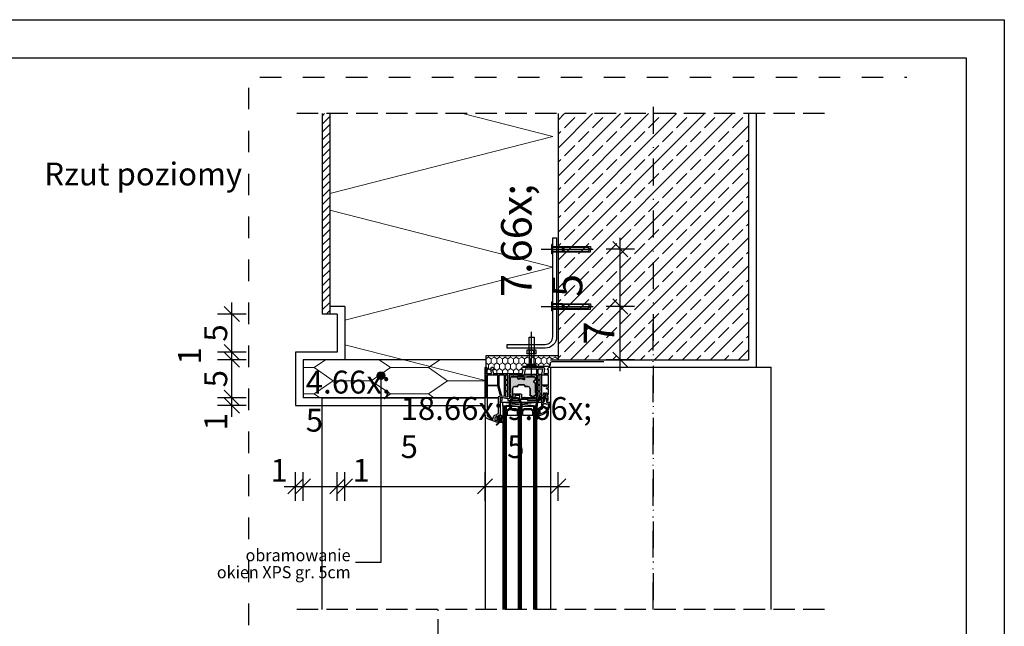
# Model space of a CAD drawing. Units: millimetres. Extents: x 30 to 415, y 5 to 292.
# Drawn here: x 286 to 415, y 212 to 292 of the extents above; entities that cross this region are included whole.
import ezdxf
from ezdxf.xclip import XClip

# ---------------------------------------------------------------- set-up
doc = ezdxf.new("R2010")
doc.units = ezdxf.units.MM
doc.header["$MEASUREMENT"] = 0
doc.header["$XCLIPFRAME"] = 0
for name, pattern in [('KRAWĘDZIE UKRYTE', [3.912222, 2.822222, -1.09]), ('KROPKI I KRESKI', [6.702778, 3.527778, -1.763889, 0, -1.411111]), ('PRZERYWANA', [5.644444, 2.822222, -2.822222])]:
    doc.linetypes.add(name, pattern=pattern)
for name, color, linetype in [('2D - LINIE', 7, 'Continuous'), ('2D - WYPEŁNIENIA', 7, 'Continuous'), ('OPISY.budowlany', 7, 'Continuous'), ('OSIE', 7, 'Continuous'), ('SZPALETY - RAMY OKIENNE', 7, 'Continuous'), ('ŚCIANY KONSTRUKCYJNE.ZEWN.', 7, 'Continuous')]:
    doc.layers.add(name, color=color, linetype=linetype)
doc.styles.add('GENERATED_STYLE_1', font='txt')
doc.linetypes.add('IZOL_06', pattern='A,0,[4,A.34 D1 - DETAL GZYMSU I WYKOŃCZENIA OKNA1.Shx,S=0.007937,R=0,X=0,Y=0],-1,0', length=1)

# ---------------------------------------------------------------- blocks, each defined once
blk = doc.blocks.new('*X3')
at = {"layer": '2D - WYPEŁNIENIA', "linetype": 'Continuous', "lineweight": 0}
for p, q in [((343.88, 279.67), (355.71, 276.65)), ((355.71, 276.65), (326.4, 269.17)), ((326.4, 266.99), (355.71, 259.51)), ((355.71, 259.51), (328.4, 252.54)), ((328.4, 249.33), (346.8, 244.64))]:
    blk.add_line(p, q, dxfattribs=at)
blk = doc.blocks.new('Rysunek_1_1', base_point=(139.37, -460.35))
at = {"layer": '2D - WYPEŁNIENIA', "linetype": 'Continuous', "lineweight": 13}
h = blk.add_hatch(dxfattribs=at)
h.set_pattern_fill('BETON_ZBROJONY_0001', style=0, pattern_type=2)
h.set_pattern_definition([(45, (139.365, -460.351), (-1.8384776, 1.8384776), []), (45, (138.4458, -459.4317), (-1.8384776, 1.8384776), [1.95, -0.65])])
h.paths.add_polyline_path([(356.4, 272.36), (356.4, 247.36), (381.4, 247.36), (381.4, 279.67), (356.4, 279.67)])
h = blk.add_hatch(dxfattribs=at)
h.set_pattern_fill('TWARDA_PIANKA_PU_0001', style=0, pattern_type=2)
h.set_pattern_definition([(34.458, (350.8954, 246.71425), (-0.36432, 0.75), [0.44185, -0.8837]), (34.458, (351.25975, 247.46425), (-0.36432, 0.75), [0.44185, -0.8837]), (90, (351.25975, 246.96425), (-0.72864, 0), [0.5, -1]), (90, (350.8954, 247.71425), (-0.72864, 0), [0.5, -1]), (145.542, (350.8954, 246.71425), (0.36432, 0.75), [0.44185, -0.8837]), (145.542, (350.5311, 247.46425), (0.36432, 0.75), [0.44185, -0.88369])])
h.paths.add_polyline_path([(355.4, 247.86), (346.9, 247.86), (346.9, 245.57), (351.6, 245.56), (351.57, 246.55), (352.63, 246.62), (355.23, 246.61), (355.4, 246.7), (355.4, 247.36), (356.4, 247.36), (356.4, 247.86)])
for points in [[(350.12, 243, 1.000001), (350.12, 242.8), (350.12, 242.62, 0.414214), (350.14, 242.6, 0.414214), (350.25, 242.5), (350.3, 242.5, 0.414214), (350.4, 242.6, 0.414214), (350.42, 242.62), (350.42, 243.53, -0.414214), (350.72, 243.83), (351.07, 243.83, 0.414214), (351.12, 243.88), (351.12, 243.96, -0.414214), (351.22, 244.06), (351.92, 244.06, -0.414214), (352.02, 243.96), (352.02, 243.88, 0.414214), (352.07, 243.83), (352.42, 243.83, -0.414214), (352.72, 243.53), (352.72, 242.7, 0.414214), (352.82, 242.6), (352.95, 242.6, 0.414214), (353.05, 242.5), (353.1, 242.5, 0.414214), (353.2, 242.6), (353.32, 242.6, 0.414214), (353.42, 242.7), (353.42, 242.8, 1.000001), (353.42, 243), (353.42, 244.28, 0.414214), (353.37, 244.33), (353.32, 244.33, -0.414214), (353.22, 244.43), (353.22, 244.55, -0.414214), (353.32, 244.65), (353.37, 244.65, 0.414214), (353.42, 244.7), (353.42, 245, 0.414214), (353.32, 245.1), (352.31, 245.1, -0.090906), (351.95, 245.17), (351.27, 245.2, 0.547273), (351.07, 245.05, -0.105606), (351.08, 245, 0.478893), (351.3, 244.93, -0.236068), (351.39, 244.94), (351.97, 244.95, -1), (351.9, 244.76), (351.51, 244.91, 0.325666), (351.34, 244.86, -0.709205), (351.08, 244.95), (351.08, 245, -0.069968), (351.07, 245.05, 0.295988), (350.98, 245.1), (350.22, 245.1, 0.414214), (350.12, 245)], [(353.85, 240.61), (353.85, 240.81, 0.143497), (353.6, 240.6, 0.655949), (353.64, 240.54, -0.078353)], [(353.85, 239.96), (353.85, 240.21, 0.212611), (353.6, 239.61, 0.406644), (353.64, 239.57, 0.420669), (353.68, 239.61, -0.240777)]]:
    blk.add_hatch(color=7, dxfattribs=at).paths.add_polyline_path(points)
h = blk.add_hatch(color=7, dxfattribs=at)
h.paths.add_polyline_path([(348.4, 239.81), (348.4, 239.51, 0.414214), (348.45, 239.46), (348.45, 239.5), (348.6, 239.46), (348.6, 239.26), (348.8, 239.26), (348.8, 239.16), (348.85, 239.16), (349.07, 239.12), (349.19, 239.06, 0.767998), (349.28, 239.17, -0.235369), (349.26, 239.35), (349.29, 239.5, 0.19043), (349.28, 239.62, 0.235813), (349.24, 239.65, -0.360347), (349.21, 239.7), (349.2, 239.79, 0.221543), (349.15, 239.86), (348.8, 240.11), (348.8, 240.06), (348.6, 240.06), (348.6, 239.87), (348.45, 239.83), (348.45, 239.86, 0.414214)])
h.paths.add_polyline_path([(348.63, 239.53, -0.339454), (348.6, 239.58), (348.6, 239.75, -0.339454), (348.63, 239.8), (348.66, 239.81, 0.339454), (348.68, 239.83), (348.68, 239.91, -0.414214), (348.75, 239.98), (348.84, 239.98, -0.145141), (348.86, 239.98), (349.01, 239.86, -0.487554), (349.01, 239.83), (348.76, 239.46, -0.655629), (348.68, 239.49, 0.339454), (348.66, 239.52)], flags=0)
h.paths.add_polyline_path([(348.95, 239.24, -0.223396), (349, 239.66), (349.09, 239.79, -0.320103), (349.11, 239.79, -0.244698), (349.12, 239.78), (349.13, 239.69, 0.293135), (349.2, 239.58, -0.244823), (349.21, 239.57, -0.136619), (349.21, 239.52), (349.18, 239.37, 0.167388), (349.18, 239.19, -0.67033), (349.16, 239.17), (349.1, 239.19)], flags=0)
at = {"layer": 'SZPALETY - RAMY OKIENNE', "linetype": 'Continuous', "lineweight": 13}
h = blk.add_hatch(dxfattribs=at)
h.set_pattern_fill('XPS_0001', style=0, pattern_type=2)
h.set_pattern_definition([(0, (139.365, -460.351), (0, 3.464102), [5, -10]), (0, (146.865, -458.619), (0, 3.464102), [5, -10]), (34.715, (144.365, -460.351), (-7.5, 1.73205), [3.04138, -6.08276]), (34.715, (144.365, -456.887), (-7.5, 1.73205), [3.04138, -6.08276]), (145.285, (139.365, -460.351), (7.5, 1.73205), [3.04138, -6.08276]), (145.285, (139.365, -456.887), (7.5, 1.73205), [3.04138, -6.08276])])
h.paths.add_polyline_path([(346.9, 242.36), (346.9, 247.36), (322.9, 247.36), (322.9, 242.36)])
at = {"layer": 'ŚCIANY KONSTRUKCYJNE.ZEWN.', "linetype": 'Continuous', "lineweight": 13}
h = blk.add_hatch(dxfattribs=at)
h.set_pattern_fill('CEGŁA_LICÓWKA_0001', style=0, pattern_type=2)
h.set_pattern_definition([(45, (139.3651, -460.351), (-0.5303301, 0.5303301), [])])
h.paths.add_polyline_path([(326.4, 279.67), (325.4, 279.67), (325.4, 253.36), (326.4, 253.36)])
blk.add_hatch(color=7, dxfattribs=at).paths.add_polyline_path([(333.63, 245.28), (333.59, 245.48), (333.48, 245.64), (333.32, 245.75), (333.13, 245.78), (332.94, 245.75), (332.77, 245.64), (332.67, 245.48), (332.63, 245.28), (332.67, 245.09), (332.77, 244.93), (332.94, 244.82), (333.13, 244.78), (333.32, 244.82), (333.48, 244.93), (333.59, 245.09)])
at = {"layer": '2D - LINIE', "linetype": 'KRAWĘDZIE UKRYTE'}
for p, q in [((391.4, 279.67), (321.4, 279.67)), ((391.4, 214.57), (321.4, 214.57)), ((340.66, 206.57), (340.66, 214.57))]:
    blk.add_line(p, q, dxfattribs=at)
at = {"layer": '2D - LINIE', "linetype": 'Continuous'}
for p, q in [((354.16, 261.86), (359.87, 261.86)), ((355.59, 261.26), (355.59, 262.47)), ((355.7, 262.47), (355.59, 262.47)), ((355.7, 262.21), (355.59, 262.21)), ((355.7, 261.51), (355.59, 261.52)), ((355.59, 261.26), (355.7, 261.26)), ((355.7, 261.26), (355.7, 262.47)), ((355.7, 262.21), (360.66, 262.21)), ((356.96, 262.19), (355.7, 262.19)), ((355.7, 262.14), (357.01, 262.14)), ((357.01, 261.58), (355.7, 261.58)), ((355.7, 261.53), (355.7, 261.51)), ((355.7, 261.53), (356.96, 261.53)), ((355.7, 261.51), (360.66, 261.51)), ((356.96, 262.19), (357.01, 262.15)), ((356.96, 261.53), (356.96, 262.19)), ((357.01, 261.58), (356.96, 261.53)), ((357.02, 262.13), (357.02, 261.6)), ((357.03, 262.14), (357.14, 262.14)), ((357.14, 261.59), (357.03, 261.59)), ((357.15, 261.6), (357.15, 262.13)), ((357.16, 262.15), (357.21, 262.19)), ((357.16, 262.14), (360.33, 262.14)), ((360.33, 261.58), (357.16, 261.58)), ((357.21, 261.53), (357.16, 261.58)), ((357.21, 261.53), (357.21, 262.19)), ((357.21, 262.19), (360.28, 262.19)), ((360.28, 261.53), (357.21, 261.53)), ((359.91, 261.86), (361, 261.86)), ((360.28, 262.19), (360.61, 261.86)), ((360.61, 261.86), (360.28, 261.53)), ((360.66, 262.21), (360.7, 261.86)), ((360.66, 261.51), (360.7, 261.86)), ((355.59, 253.76), (355.59, 254.97)), ((355.7, 254.97), (355.59, 254.97)), ((355.7, 253.76), (355.7, 254.97)), ((354.16, 254.36), (359.87, 254.36)), ((355.7, 254.71), (355.59, 254.71)), ((355.7, 254.02), (355.59, 254.02)), ((355.59, 253.76), (355.7, 253.76)), ((355.7, 254.71), (360.66, 254.71)), ((356.96, 254.69), (355.7, 254.69)), ((355.7, 254.64), (357.01, 254.64)), ((357.01, 254.08), (355.7, 254.08)), ((355.7, 254.03), (355.7, 254.01)), ((355.7, 254.03), (356.96, 254.03)), ((355.7, 254.01), (360.66, 254.01)), ((356.96, 254.69), (357.01, 254.65)), ((356.96, 254.03), (356.96, 254.69)), ((357.01, 254.08), (356.96, 254.03)), ((357.02, 254.63), (357.02, 254.1)), ((357.03, 254.64), (357.14, 254.64)), ((357.14, 254.09), (357.03, 254.09)), ((357.15, 254.1), (357.15, 254.63)), ((357.16, 254.65), (357.21, 254.69)), ((357.16, 254.64), (360.33, 254.64)), ((357.21, 254.03), (357.16, 254.08)), ((360.33, 254.08), (357.16, 254.08)), ((357.21, 254.69), (360.28, 254.69)), ((357.21, 254.03), (357.21, 254.69)), ((360.28, 254.03), (357.21, 254.03)), ((359.91, 254.36), (361, 254.36)), ((360.28, 254.69), (360.61, 254.36)), ((360.61, 254.36), (360.28, 254.03)), ((360.66, 254.71), (360.7, 254.36)), ((360.66, 254.01), (360.7, 254.36)), ((352.91, 249.94), (352.91, 251.03)), ((352.58, 248.62), (352.58, 250.31)), ((352.58, 250.31), (353.24, 250.31)), ((352.91, 245.19), (352.91, 249.9)), ((353.24, 250.31), (353.24, 248.62)), ((352.3, 248.62), (352.3, 248.12)), ((353.51, 248.62), (352.3, 248.62)), ((352.56, 248.62), (352.56, 248.12)), ((352.63, 248.57), (352.58, 248.62)), ((353.24, 248.62), (352.58, 248.62)), ((352.63, 248.18), (352.63, 248.55)), ((353.17, 248.56), (352.64, 248.56)), ((353.18, 248.55), (353.18, 248.18)), ((353.24, 248.62), (353.19, 248.57)), ((353.25, 248.62), (353.25, 248.12)), ((353.51, 248.12), (353.51, 248.62)), ((353.51, 248.12), (352.3, 248.12)), ((352.58, 248.12), (352.63, 248.16)), ((352.58, 248.12), (352.58, 246.73)), ((353.24, 248.12), (352.58, 248.12)), ((352.63, 246.73), (352.63, 248.17)), ((352.64, 248.18), (353.17, 248.18)), ((353.19, 248.17), (353.19, 246.73)), ((353.19, 248.16), (353.24, 248.12)), ((353.24, 246.73), (353.24, 248.12)), ((346.8, 246.36), (346.8, 246.06)), ((346.8, 246.36), (346.8, 246.06)), ((346.8, 246.36), (346.8, 246.06)), ((352.3, 246.73), (352.3, 246.62)), ((353.51, 246.73), (352.3, 246.73)), ((353.51, 246.62), (352.3, 246.62)), ((352.56, 246.73), (352.56, 246.62)), ((353.24, 246.73), (353.26, 246.73)), ((353.25, 246.73), (353.25, 246.62)), ((353.51, 246.62), (353.51, 246.73)), ((355.4, 246.36), (355.4, 246.06)), ((355.4, 246.36), (355.4, 246.06)), ((355.4, 241.86), (355.4, 214.57)), ((353.7, 241.26), (349.1, 241.76)), ((353.7, 241.76), (349.1, 241.26)), ((349.2, 214.57), (349.2, 241.26)), ((349.3, 214.57), (349.3, 241.26)), ((349.4, 214.57), (349.4, 241.26)), ((349.5, 214.57), (349.5, 241.26)), ((349.6, 214.57), (349.6, 241.26)), ((349.6, 214.57), (349.6, 241.26)), ((351.2, 214.57), (351.2, 241.26)), ((351.2, 214.57), (351.2, 241.26)), ((351.3, 214.57), (351.3, 241.26)), ((351.4, 214.57), (351.4, 241.26)), ((351.5, 214.57), (351.5, 241.26)), ((351.6, 214.57), (351.6, 241.26)), ((351.6, 214.57), (351.6, 241.26)), ((353.2, 214.57), (353.2, 241.26)), ((353.2, 214.57), (353.2, 241.26)), ((353.3, 214.57), (353.3, 241.26)), ((353.4, 214.57), (353.4, 241.26)), ((353.5, 214.57), (353.5, 241.26)), ((353.6, 241.26), (353.6, 241.26)), ((353.6, 214.57), (353.6, 241.26)), ((346.8, 240.06), (346.8, 214.57)), ((349.3, 239.66), (349.3, 239.36)), ((348.8, 239.16), (349.1, 239.16)), ((348.8, 239.16), (349.1, 239.16)), ((348.8, 239.16), (349.1, 239.16)), ((349.3, 237.56), (349.3, 214.57)), ((349.3, 236.37), (349.3, 214.57)), ((356.1, 230.36), (356.1, 230.36))]:
    blk.add_line(p, q, dxfattribs=at)
at = {"layer": '2D - LINIE', "linetype": 'Continuous', "flags": 128}
for points in [[(356.2, 263.37), (356.2, 250.37, -0.414214), (354.7, 248.87), (349.7, 248.87), (349.7, 249.37), (354.7, 249.37, 0.414214), (355.7, 250.37), (355.7, 263.37)], [(348.8, 240.11), (348.8, 240.06), (348.6, 240.06), (348.6, 239.89, -0.339454), (348.58, 239.87), (348.47, 239.84, -0.493145), (348.45, 239.86), (348.45, 239.94, 0.454012), (348.42, 239.96, 0.236365), (348.12, 239.76, 0.134016), (348.1, 239.66), (348.1, 239.49, 0.315299), (348.13, 239.44), (348.34, 239.36), (348.42, 239.36, 0.493145), (348.45, 239.38), (348.45, 239.47, -0.493145), (348.47, 239.49), (348.58, 239.46, -0.339454), (348.6, 239.44), (348.6, 239.26), (348.8, 239.26), (348.8, 239.16), (348.3, 239.16), (347.13, 239.59, -0.315297), (346.8, 240.06), (346.8, 246.32, -0.424836), (346.85, 246.36), (346.96, 246.36, -0.185339), (347.06, 246.31), (347.11, 246.26, -0.153915), (347.15, 246.18), (347.18, 246.04), (347.05, 246.04), (347.05, 245.61, 0.414214), (347.1, 245.56), (347.64, 245.56, 0.467015), (347.67, 245.6), (347.58, 246.13, -0.175728), (347.58, 246.16), (347.67, 246.31, -0.267949), (347.76, 246.36), (347.8, 246.36, -0.240079), (347.88, 246.32), (347.98, 246.18), (348.01, 246.04), (347.8, 246.04, 0.466308), (347.78, 246.02), (347.86, 245.59, 0.36397), (347.88, 245.56), (351.71, 245.56, 0.36397), (351.74, 245.59), (351.82, 246.02, 0.466308), (351.8, 246.04), (351.59, 246.04), (351.61, 246.18), (351.72, 246.32, -0.240079), (351.8, 246.36), (352.46, 246.36), (352.51, 246.33), (352.56, 246.36), (354.43, 246.36, -0.267949), (354.52, 246.31), (354.61, 246.16, -0.175728), (354.62, 246.13), (354.52, 245.6, 0.467015), (354.55, 245.56), (355.1, 245.56, 0.414214), (355.15, 245.61), (355.15, 246.04), (355.02, 246.04), (355.04, 246.18, -0.153915), (355.08, 246.26), (355.14, 246.31, -0.185339), (355.24, 246.36), (355.34, 246.36, -0.426149), (355.4, 246.31), (355.4, 241.86, -0.414214), (355.3, 241.76), (354.95, 241.76, -0.414214), (354.9, 241.81), (354.9, 242.03), (355.1, 242.03), (355.1, 242.46, 0.414214), (355, 242.56), (354.57, 242.56, 0.34534), (354.42, 242.45, 0.172154), (354.43, 242.37), (354.45, 242.32, -0.107846), (354.5, 242.11), (354.5, 241.76), (354.25, 241.76), (354.25, 241.96), (354.3, 241.96), (354.3, 242.16), (351.22, 242.16), (351.22, 242.38), (351.36, 242.38), (351.36, 242.64, 0.414214), (351.34, 242.66), (350.74, 242.66, 0.414214), (350.72, 242.64), (350.72, 242.38), (350.87, 242.38), (350.87, 242.16), (350.3, 242.16), (348.91, 242.41, 0.466308), (348.8, 242.31)], [(349.95, 242.45), (350.32, 242.38), (350.5, 242.38), (350.5, 242.78, -0.414214), (350.6, 242.88), (351.48, 242.88, -0.414214), (351.58, 242.78), (351.58, 242.38), (351.95, 242.38), (352, 242.43), (352.05, 242.38), (353.35, 242.38), (353.4, 242.43), (353.45, 242.38), (353.6, 242.38), (353.6, 245.34), (353.05, 245.34), (353, 245.29), (352.95, 245.34), (351.95, 245.34), (350.6, 245.34), (350.55, 245.29), (350.5, 245.34), (349.95, 245.34), (349.95, 244.74), (350, 244.69), (349.95, 244.64), (349.95, 243.24), (350, 243.19), (349.95, 243.14)], [(353.32, 244.33), (353.37, 244.33, -0.414214), (353.42, 244.28), (353.42, 243, -1), (353.42, 242.8), (353.42, 242.7, -0.414214), (353.32, 242.6), (353.2, 242.6, -0.414214), (353.1, 242.5), (353.05, 242.5, -0.414214), (352.95, 242.6), (352.82, 242.6, -0.414214), (352.72, 242.7), (352.72, 243.53, 0.414214), (352.42, 243.83), (352.07, 243.83, -0.414214), (352.02, 243.88), (352.02, 243.96, 0.414214), (351.92, 244.06), (351.22, 244.06, 0.414214), (351.12, 243.96), (351.12, 243.88, -0.414214), (351.07, 243.83), (350.72, 243.83, 0.414214), (350.42, 243.53), (350.42, 242.62, -0.414214), (350.4, 242.6, -0.414214), (350.3, 242.5), (350.25, 242.5, -0.414214), (350.14, 242.6, -0.414214), (350.12, 242.62), (350.12, 242.8, -1), (350.12, 243), (350.12, 245, -0.414214), (350.22, 245.1), (350.98, 245.1, -0.295988), (351.07, 245.05, 0.069968), (351.08, 245), (351.08, 244.95, 0.709205), (351.34, 244.86, -0.325666), (351.51, 244.91), (351.9, 244.76, 1), (351.97, 244.95), (351.39, 244.94, 0.236068), (351.3, 244.93, -0.478893), (351.08, 245, 0.105313), (351.07, 245.05, -0.547273), (351.27, 245.2), (351.95, 245.17, 0.090906), (352.31, 245.1), (353.32, 245.1, -0.414214), (353.42, 245), (353.42, 244.7, -0.414214), (353.37, 244.65), (353.32, 244.65, 0.414214), (353.22, 244.55), (353.22, 244.43, 0.414214)], [(348.59, 242.41, -0.257631), (348.82, 242.62), (348.5, 243.91), (347.07, 243.91), (347.07, 242.41)], [(354.13, 242.38), (354.2, 242.38), (354.2, 242.41, -0.33653), (354.47, 242.77), (354.47, 242.91, -0.414214), (354.57, 243.01), (354.62, 243.01), (354.62, 242.78), (354.78, 242.78), (354.78, 243.01), (354.83, 243.01, -0.414214), (354.93, 242.91), (354.93, 242.78), (355.13, 242.78), (355.13, 243.51), (354.97, 243.51, -0.414214), (354.87, 243.61), (354.87, 243.66), (355.13, 243.66), (355.13, 243.96), (354.88, 243.96), (354.88, 243.85), (354.78, 243.85), (354.78, 243.96), (354.62, 243.96), (354.62, 243.85), (354.52, 243.85), (354.52, 243.96), (354.2, 243.96), (354.2, 243.13)], [(348.58, 242.31), (347.07, 242.31), (347.07, 240.06, 0.315299), (347.22, 239.84), (347.88, 239.6, -0.165298), (347.93, 239.87, -0.218336), (348.35, 240.17, -0.268669), (348.58, 240.32)], [(354.12, 241.76), (349.07, 241.76), (348.82, 241.76, -0.668179), (348.8, 241.8), (348.97, 241.99), (349.07, 241.99), (349.07, 242.38), (349.8, 242.25), (349.8, 241.99), (351.36, 241.99), (351.36, 242.16), (352.36, 242.16), (352.36, 241.99), (353.56, 241.99), (353.56, 242.16), (353.88, 242.16), (353.88, 242.08), (354.15, 242.08, -0.414214), (354.25, 241.98), (354.25, 241.94)], [(354.9, 241.73), (355.3, 241.76), (355.3, 241.47, -0.315299), (354.38, 240.16), (353.85, 239.96), (353.85, 240.81), (353.85, 240.86, -0.414214), (354.05, 241.06), (354.2, 241.06, 0.414214), (354.25, 241.11), (354.25, 241.76), (354.5, 241.76), (354.5, 241.86, -0.414214), (354.55, 241.91), (354.56, 241.91, 0.548619), (354.64, 242.04), (354.52, 242.31, -0.888889), (354.52, 242.49), (354.59, 242.49, -0.315299), (354.73, 242.4), (354.9, 242.04)], [(353.85, 240.61, 0.078353), (353.64, 240.54, -0.655949), (353.6, 240.6, -0.143497), (353.85, 240.81)], [(354.31, 240.33), (354.03, 240.22), (354.03, 240.86, -0.414214), (354.05, 240.88), (354.2, 240.88, 0.414214), (354.43, 241.11), (354.43, 241.58), (354.59, 241.58, -0.549048), (354.84, 241.54), (355.12, 241.57), (355.12, 241.47, -0.315299)], [(349.26, 239.35, 0.235369), (349.28, 239.17, -0.767998), (349.19, 239.06), (349.07, 239.12), (348.85, 239.16), (348.8, 239.16), (348.8, 239.26), (348.6, 239.26), (348.6, 239.46), (348.45, 239.5), (348.45, 239.46, -0.414214), (348.4, 239.51), (348.4, 239.81, -0.414214), (348.45, 239.86), (348.45, 239.83), (348.6, 239.87), (348.6, 240.06), (348.8, 240.06), (348.8, 240.11), (349.15, 239.86, -0.221543), (349.2, 239.79), (349.21, 239.7, 0.360347), (349.24, 239.65, -0.235813), (349.28, 239.62, -0.19043), (349.29, 239.5)], [(348.76, 239.46), (349.01, 239.83, 0.487554), (349.01, 239.86), (348.86, 239.98, 0.145141), (348.84, 239.98), (348.75, 239.98, 0.414214), (348.68, 239.91), (348.68, 239.83, -0.339454), (348.66, 239.81), (348.63, 239.8, 0.339454), (348.6, 239.75), (348.6, 239.58, 0.339454), (348.63, 239.53), (348.66, 239.52, -0.339454), (348.68, 239.49, 0.655629)], [(348.95, 239.24), (349.1, 239.19), (349.16, 239.17, 0.67033), (349.18, 239.19, -0.167388), (349.18, 239.37), (349.21, 239.52, 0.136619), (349.21, 239.57, 0.244823), (349.2, 239.58, -0.293135), (349.13, 239.69), (349.12, 239.78, 0.244698), (349.11, 239.79, 0.320103), (349.09, 239.79), (349, 239.66, 0.223396)], [(353.85, 239.96, 0.240777), (353.68, 239.61, -0.420669), (353.64, 239.57, -0.406644), (353.6, 239.61, -0.212611), (353.85, 240.21)]]:
    blk.add_lwpolyline(points, format="xyb", close=True, dxfattribs=at)
at = {"layer": '2D - LINIE', "linetype": 'IZOL_06', "flags": 128}
blk.add_lwpolyline([(351.74, 246.5), (355.2, 246.5, 0.414216), (355.4, 246.81), (355.4, 246.91, -0.414216), (355.6, 247.11), (362.4, 247.11)], format="xyb", dxfattribs=at)
at = {"layer": '2D - LINIE', "linetype": 'Continuous', "flags": 128}
for points in [[(351.94, 245.46), (353.6, 245.46), (353.6, 246.14), (352.06, 246.14)], [(353.75, 245.46), (354.28, 245.46), (354.39, 246.1), (354.37, 246.14), (353.75, 246.14)], [(348.5, 244.03), (348.5, 245.34), (347.07, 245.34), (347.07, 244.03)], [(348.95, 242.63), (349.35, 242.56), (349.35, 245.34), (348.62, 245.34), (348.62, 243.94)], [(349.5, 244.76), (349.8, 244.76), (349.8, 245.34), (349.5, 245.34)], [(349.5, 244.11), (349.8, 244.11), (349.8, 244.61), (349.5, 244.61)], [(353.75, 244.76), (354.05, 244.76), (354.05, 245.34), (353.75, 245.34)], [(353.75, 244.11), (354.05, 244.11), (354.05, 244.61), (353.75, 244.61)], [(354.2, 244.08), (355.13, 244.08), (355.13, 245.34), (354.2, 245.34)], [(349.5, 243.28), (349.8, 243.28), (349.8, 243.96), (349.5, 243.96)], [(349.5, 242.53), (349.8, 242.48), (349.8, 243.13), (349.5, 243.13)], [(353.75, 243.28), (354.05, 243.28), (354.05, 243.96), (353.75, 243.96)], [(353.75, 242.38), (353.98, 242.38), (354.05, 243.13), (353.75, 243.13)], [(353.7, 241.26), (353.7, 241.76), (349.1, 241.76), (349.1, 241.26)], [(351.2, 240.62), (350.9, 240.92), (349.9, 240.92), (349.6, 240.62), (349.6, 241.26), (351.2, 241.26)], [(351.08, 240.06), (351.08, 240.57), (350.85, 240.8), (349.95, 240.8), (349.72, 240.57), (349.72, 240.06)], [(353.2, 240.62), (352.9, 240.92), (351.9, 240.92), (351.6, 240.62), (351.6, 241.26), (353.2, 241.26)], [(353.08, 240.06), (353.08, 240.57), (352.85, 240.8), (351.95, 240.8), (351.72, 240.57), (351.72, 240.06)]]:
    blk.add_lwpolyline(points, close=True, dxfattribs=at)
at = {"layer": '2D - LINIE', "linetype": 'Continuous'}
for centre, start, end in [((357.03, 262.17), 225, 270), ((357.03, 261.56), 90, 135), ((357.14, 262.17), 270, 315), ((357.14, 261.56), 45, 90), ((357.03, 254.67), 225, 270), ((357.03, 254.06), 90, 135), ((357.14, 254.67), 270, 315), ((357.14, 254.06), 45, 90), ((352.61, 248.55), 0, 45), ((353.21, 248.55), 135, 180), ((352.61, 248.18), 315, 0), ((353.21, 248.18), 180, 225)]:
    blk.add_arc(centre, 0.0275, start, end, dxfattribs=at)
at = {"layer": '2D - WYPEŁNIENIA', "linetype": 'Continuous'}
for p, q in [((350.12, 245), (350.12, 243)), ((350.98, 245.1), (350.22, 245.1)), ((351.08, 244.95), (351.08, 245)), ((351.95, 245.17), (351.27, 245.2)), ((351.39, 244.94), (351.97, 244.95)), ((351.9, 244.76), (351.51, 244.91)), ((353.32, 245.1), (352.31, 245.1)), ((353.22, 244.43), (353.22, 244.55)), ((353.32, 244.65), (353.37, 244.65)), ((353.42, 244.7), (353.42, 245)), ((350.42, 242.62), (350.42, 243.53)), ((350.72, 243.83), (351.07, 243.83)), ((351.12, 243.88), (351.12, 243.96)), ((351.22, 244.06), (351.92, 244.06)), ((352.02, 243.96), (352.02, 243.88)), ((352.07, 243.83), (352.42, 243.83)), ((352.72, 243.53), (352.72, 242.7)), ((353.37, 244.33), (353.32, 244.33)), ((353.42, 243), (353.42, 244.28)), ((350.12, 242.8), (350.12, 242.62)), ((350.14, 242.6), (350.15, 242.6)), ((350.25, 242.5), (350.3, 242.5)), ((350.4, 242.6), (350.4, 242.6)), ((352.82, 242.6), (352.95, 242.6)), ((353.05, 242.5), (353.1, 242.5)), ((353.2, 242.6), (353.32, 242.6)), ((353.42, 242.7), (353.42, 242.8)), ((353.85, 240.61), (353.85, 240.81)), ((348.4, 239.81), (348.4, 239.51)), ((348.6, 239.87), (348.45, 239.83)), ((348.45, 239.83), (348.45, 239.86)), ((348.45, 239.46), (348.45, 239.5)), ((348.45, 239.5), (348.6, 239.46)), ((348.8, 240.06), (348.6, 240.06)), ((348.6, 240.06), (348.6, 239.87)), ((348.6, 239.58), (348.6, 239.75)), ((348.6, 239.46), (348.6, 239.26)), ((348.6, 239.26), (348.8, 239.26)), ((348.63, 239.8), (348.66, 239.81)), ((348.66, 239.52), (348.63, 239.53)), ((348.68, 239.83), (348.68, 239.91)), ((348.68, 239.49), (348.68, 239.5)), ((348.75, 239.98), (348.84, 239.98)), ((349.01, 239.83), (348.76, 239.46)), ((349.15, 239.86), (348.8, 240.11)), ((348.8, 240.11), (348.8, 240.06)), ((348.8, 239.26), (348.8, 239.16)), ((348.86, 239.98), (349.01, 239.86)), ((349.1, 239.19), (348.95, 239.24)), ((349, 239.66), (349.09, 239.79)), ((349.09, 239.79), (349.11, 239.79)), ((349.11, 239.79), (349.11, 239.79)), ((349.11, 239.79), (349.12, 239.78)), ((349.12, 239.78), (349.13, 239.69)), ((349.21, 239.52), (349.18, 239.37)), ((349.21, 239.7), (349.2, 239.79)), ((349.2, 239.58), (349.21, 239.57)), ((349.26, 239.35), (349.29, 239.5)), ((353.85, 239.96), (353.85, 240.21)), ((348.8, 239.16), (348.85, 239.16)), ((348.85, 239.16), (349.07, 239.12)), ((349.07, 239.12), (349.19, 239.06)), ((349.16, 239.17), (349.1, 239.19))]:
    blk.add_line(p, q, dxfattribs=at)
for centre, radius, start, end in [((350.22, 245), 0.1, 90, 180), ((350.98, 245), 0.1, 24.0474, 90), ((351.22, 245.06), 0.15, 69.2231, 183.9859), ((350.98, 245), 0.1, 359.9338, 24.0475), ((351.22, 245.06), 0.15, 183.9859, 199.9954), ((351.22, 245.06), 0.15, 199.9954, 302.3532), ((351.23, 244.95), 0.15, 180, 321.3778), ((351.35, 244.84), 0.1, 69.2231, 122.3532), ((351.46, 244.77), 0.15, 69.2231, 141.3778), ((351.94, 244.85), 0.1, 249.2231, 69.2231), ((352.31, 246.1), 1, 249.2231, 270), ((353.32, 244.55), 0.1, 90, 180), ((353.32, 244.43), 0.1, 180, 270), ((353.32, 245), 0.1, 0, 90), ((353.37, 244.7), 0.05, 270, 0), ((350.72, 243.53), 0.3, 90, 180), ((351.07, 243.88), 0.05, 270, 0), ((351.22, 243.96), 0.1, 90, 180), ((351.92, 243.96), 0.1, 0, 90), ((352.07, 243.88), 0.05, 180, 270), ((352.42, 243.53), 0.3, 0, 90), ((353.37, 244.28), 0.05, 0, 90), ((350.12, 242.9), 0.1, 90, 270), ((350.14, 242.62), 0.02, 180, 270), ((350.25, 242.6), 0.1, 180, 270), ((350.3, 242.6), 0.1, 270, 0), ((350.4, 242.62), 0.02, 270, 0), ((352.82, 242.7), 0.1, 180, 270), ((353.05, 242.6), 0.1, 180, 270), ((353.1, 242.6), 0.1, 270, 0), ((353.32, 242.7), 0.1, 270, 0), ((353.42, 242.9), 0.1, 270, 90), ((354.09, 240.29), 0.573, 114.7756, 147.4398), ((353.64, 240.58), 0.04, 144.9822, 278.0335), ((353.98, 239.93), 0.698, 101.0375, 118.9581), ((348.45, 239.81), 0.05, 90, 180), ((348.45, 239.51), 0.05, 180, 270), ((348.65, 239.75), 0.05, 105, 180), ((348.65, 239.58), 0.05, 180, 255), ((348.66, 239.83), 0.02, 285, 0), ((348.66, 239.5), 0.02, 0, 75), ((348.75, 239.91), 0.0749, 90, 180), ((348.73, 239.49), 0.05, 180, 313), ((348.84, 239.93), 0.05, 56.9669, 90), ((349.42, 239.4), 0.494, 148.5068, 198.8784), ((349, 239.84), 0.02, 313, 56.9669), ((349.25, 239.69), 0.12, 182.1469, 247.4978), ((349.1, 239.78), 0.1, 7, 56.9669), ((349.45, 239.29), 0.28, 162.3305, 200.3405), ((349.25, 239.69), 0.0408, 174.91, 254.176), ((349.13, 239.54), 0.09, 343.4671, 14.5852), ((349.22, 239.59), 0.06, 25.2548, 78.3295), ((349.45, 239.29), 0.2, 162.1184, 215.0968), ((349.13, 239.54), 0.17, 343.4671, 26.5941), ((354.4, 239.63), 0.803, 133.4826, 181.4944), ((353.64, 239.61), 0.04, 181.4944, 270.0097), ((353.64, 239.61), 0.04, 269.9903, 1.2501), ((354.11, 239.62), 0.429, 127.0989, 181.2501), ((349.17, 239.18), 0.02, 245, 20.3405), ((349.22, 239.13), 0.075, 245, 35.0968)]:
    blk.add_arc(centre, radius, start, end, dxfattribs=at)
at = {"layer": 'OSIE', "linetype": 'KROPKI I KRESKI'}
for p, q in [((368.9, 280.56), (368.9, 214.57)), ((368.9, 214.57), (368.9, 252.36))]:
    blk.add_line(p, q, dxfattribs=at)
at = {"layer": 'SZPALETY - RAMY OKIENNE', "linetype": 'Continuous'}
for p, q in [((322.9, 247.36), (322.9, 242.36)), ((328.4, 247.36), (322.9, 247.36)), ((346.9, 247.36), (328.4, 247.36)), ((347.9, 242.36), (322.9, 242.36))]:
    blk.add_line(p, q, dxfattribs=at)
at = {"layer": 'ŚCIANY KONSTRUKCYJNE.ZEWN.', "linetype": 'Continuous'}
for p, q in [((325.4, 279.67), (325.4, 267.36)), ((381.4, 279.67), (381.4, 247.36)), ((382.4, 279.67), (382.4, 246.36)), ((325.4, 267.36), (325.4, 253.36)), ((365.57, 260.86), (363.57, 262.86)), ((364.57, 261.86), (364.57, 263.36)), ((366.44, 261.86), (362.69, 261.86)), ((364.57, 254.36), (364.57, 261.86)), ((313.54, 253.36), (313.54, 254.86)), ((363.57, 255.36), (365.57, 253.36)), ((314.54, 252.36), (312.54, 254.36)), ((366.44, 254.36), (362.69, 254.36)), ((364.57, 247.36), (364.57, 254.36)), ((315.41, 253.36), (311.66, 253.36)), ((313.54, 248.36), (313.54, 253.36)), ((315.41, 248.36), (311.66, 248.36)), ((312.54, 249.36), (314.54, 247.36)), ((314.54, 246.36), (312.54, 248.36)), ((313.54, 247.36), (313.54, 248.36)), ((363.57, 248.36), (365.57, 246.36)), ((315.41, 247.36), (311.66, 247.36)), ((313.54, 242.36), (313.54, 247.36)), ((346.9, 247.86), (346.9, 242.36)), ((356.4, 247.86), (346.9, 247.86)), ((355.4, 247.36), (356.4, 247.36)), ((356.4, 247.36), (381.4, 247.36)), ((366.44, 247.36), (362.69, 247.36)), ((364.57, 245.86), (364.57, 247.36)), ((355.3, 246.36), (382.4, 246.36)), ((382.4, 246.36), (384.4, 246.36)), ((384.4, 214.57), (384.4, 246.36)), ((333.13, 244.78), (333.13, 220.72)), ((312.54, 243.36), (314.54, 241.36)), ((315.41, 242.36), (311.66, 242.36)), ((314.54, 240.36), (312.54, 242.36)), ((313.54, 241.36), (313.54, 242.36)), ((325.4, 242.36), (326.4, 242.36)), ((325.4, 214.57), (325.4, 242.36)), ((326.4, 242.36), (346.9, 242.36)), ((315.41, 241.36), (311.66, 241.36)), ((313.54, 239.86), (313.54, 241.36)), ((320.9, 229.73), (322.9, 231.73)), ((321.9, 228.85), (321.9, 232.6)), ((323.9, 231.73), (321.9, 229.73)), ((322.9, 228.85), (322.9, 232.6)), ((328.4, 231.73), (326.4, 229.73)), ((327.4, 228.85), (327.4, 232.6)), ((329.4, 231.73), (327.4, 229.73)), ((328.4, 228.85), (328.4, 232.6)), ((347.8, 231.73), (345.8, 229.73)), ((346.8, 228.85), (346.8, 232.6)), ((355.4, 229.73), (357.4, 231.73)), ((356.4, 228.85), (356.4, 232.6)), ((320.4, 230.73), (321.9, 230.73)), ((321.9, 230.73), (322.9, 230.73)), ((322.9, 230.73), (327.4, 230.73)), ((327.4, 230.73), (328.4, 230.73)), ((328.4, 230.73), (346.8, 230.73)), ((346.8, 230.73), (356.4, 230.73)), ((356.4, 230.73), (357.9, 230.73)), ((333.13, 220.72), (329.78, 220.72))]:
    blk.add_line(p, q, dxfattribs=at)
at = {"layer": 'ŚCIANY KONSTRUKCYJNE.ZEWN.', "linetype": 'PRZERYWANA', "flags": 128}
blk.add_lwpolyline([(402.18, 135.22), (315.79, 135.22), (315.79, 284.44), (402.18, 284.44)], dxfattribs=at)
at = {"layer": 'ŚCIANY KONSTRUKCYJNE.ZEWN.', "linetype": 'Continuous', "flags": 128}
for points in [[(326.4, 279.67), (326.4, 267.36), (326.4, 253.36)], [(356.4, 279.67), (356.4, 272.36), (356.4, 247.36)], [(328.4, 254.36), (326.4, 254.36)], [(328.4, 254.36), (328.4, 247.36)], [(327.4, 253.36), (325.4, 253.36)], [(327.4, 253.36), (327.4, 248.36)], [(327.4, 248.36), (321.9, 248.36), (321.9, 241.36), (346.8, 241.36)]]:
    blk.add_lwpolyline(points, dxfattribs=at)
at = {"layer": 'ŚCIANY KONSTRUKCYJNE.ZEWN.', "linetype": 'Continuous'}
blk.add_circle((333.13, 245.28), 0.5, dxfattribs=at)
blk.add_blockref('*X3', (0, 0), dxfattribs=at)
at = {"linetype": 'Continuous', "attachment_point": 7, "rotation": 90, "style": 'GENERATED_STYLE_1'}
for s, insert, char_height in [('\\A1;{\\fArial|b0|i0|c238|p38;7\\fArial|b0|i0|c238|p38;\\A1{\\H.66x;\\S5^  ;}}', (365.18, 255.59), 4), ('\\A1;{\\fArial|b0|i0|c238|p38;5}', (312.94, 249.73), 3), ('\\A1;{\\fArial|b0|i0|c238|p38;7}', (363.77, 249.35), 4), ('\\A1;{\\fArial|b0|i0|c238|p38;1}', (309.49, 246.73), 3), ('\\A1;{\\fArial|b0|i0|c238|p38;5}', (312.94, 243.73), 3), ('\\A1;{\\fArial|b0|i0|c238|p38;1}', (312.94, 238.09), 3)]:
    blk.add_mtext(s, dxfattribs=dict(at, insert=insert, char_height=char_height))
at = {"linetype": 'Continuous', "char_height": 3, "attachment_point": 7, "style": 'GENERATED_STYLE_1'}
for s, insert in [('\\A1;{\\fArial|b0|i0|c238|p38;4\\fArial|b0|i0|c238|p38;\\A1{\\H.66x;\\S5^  ;}}', (323.26, 233.72)), ('\\A1;{\\fArial|b0|i0|c238|p38;18\\fArial|b0|i0|c238|p38;\\A1{\\H.66x;\\S5^  ;}}', (335.71, 230.25)), ('\\A1;{\\fArial|b0|i0|c238|p38;9\\fArial|b0|i0|c238|p38;\\A1{\\H.66x;\\S5^  ;}}', (349.71, 230.25)), ('\\A1;{\\fArial|b0|i0|c238|p38;1}', (318.62, 231.33)), ('\\A1;{\\fArial|b0|i0|c238|p38;1}', (329.4, 231.33))]:
    blk.add_mtext(s, dxfattribs=dict(at, insert=insert))
at = {"linetype": 'Continuous', "insert": (329.14, 220.58), "char_height": 1.6, "width": 19.2158, "attachment_point": 6, "line_spacing_factor": 0.837516, "style": 'GENERATED_STYLE_1'}
blk.add_mtext('\\A1;{\\W0.970000x;\\fArial|b0|i0|c238|p38;obramowanie okien XPS gr. 5cm}', dxfattribs=at)

msp = doc.modelspace()

# ---------------------------------------------------------------- linework, layer by layer
at = {"linetype": 'Continuous', "flags": 128}
msp.add_lwpolyline([(35, 287), (410, 287), (410, 10), (35, 10)], close=True, dxfattribs=at)
at = {"layer": 'OPISY.budowlany', "linetype": 'Continuous', "flags": 128}
msp.add_lwpolyline([(30, 292), (415, 292), (415, 5), (30, 5)], close=True, dxfattribs=at)

# ---------------------------------------------------------------- block references
at = {"linetype": 'Continuous'}
ref = msp.add_blockref('Rysunek_1_1', (139.37, -460.35), dxfattribs=at)
XClip(ref).set_block_clipping_path([(35, 10), (402.1835727408, 287)])

# ---------------------------------------------------------------- texts
at = {"linetype": 'Continuous', "insert": (288.92, 273.24), "char_height": 3, "attachment_point": 1, "style": 'GENERATED_STYLE_1'}
msp.add_mtext('\\A1;{\\fArial|b0|i0|c238|p38;Rzut poziomy}', dxfattribs=at)

doc.saveas('drawing.dxf')
